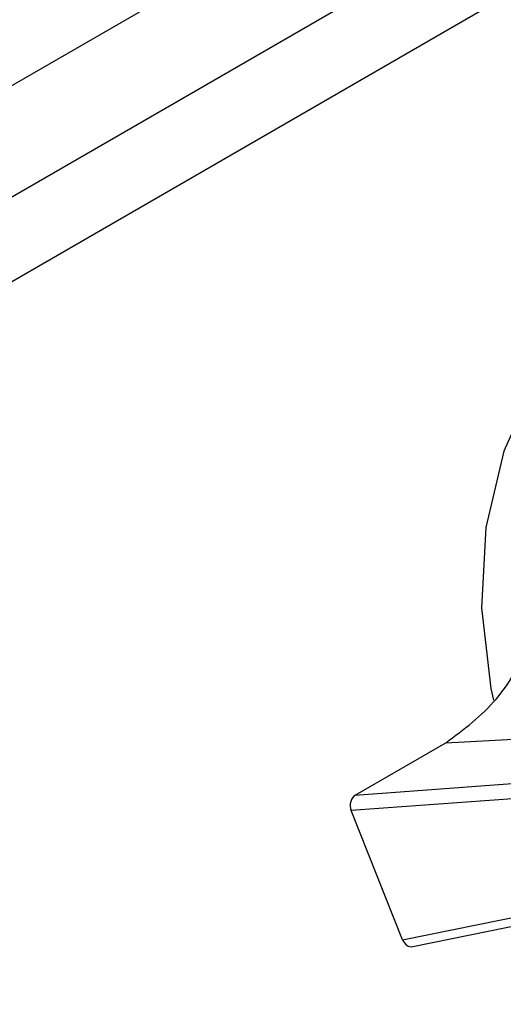
# Model space of a CAD drawing. Units: inches. Extents: x 0.4 to 16.6, y 0.2 to 10.8.
# Drawn here: x 3.4 to 3.4, y 5.1 to 5.1 of the extents above; entities that cross this region are included whole.
import ezdxf

# ---------------------------------------------------------------- set-up
doc = ezdxf.new("R2010")
doc.units = ezdxf.units.IN
doc.header["$MEASUREMENT"] = 0

msp = doc.modelspace()

# ---------------------------------------------------------------- linework, layer by layer
at = {"color": 7, "linetype": 'Continuous', "lineweight": 25}
for p, q in [((2.953293, 4.8896), (3.617464, 5.273018)), ((2.953584, 4.886061), (3.613343, 5.266932)), ((2.954495, 4.883767), (3.614254, 5.264637)), ((3.37577, 5.103235), (3.380651, 5.103489)), ((3.37275, 5.101491), (3.37577, 5.103235)), ((3.37275, 5.101491), (3.378275, 5.101896)), ((3.378141, 5.101378), (3.372614, 5.100973)), ((3.374322, 5.096671), (3.372614, 5.100973)), ((3.374322, 5.096671), (3.379585, 5.097741)), ((3.374665, 5.096444), (3.379929, 5.097514))]:
    msp.add_line(p, q, dxfattribs=at)
at = {"color": 7, "linetype": 'Continuous', "lineweight": 25, "flags": 128}
msp.add_lwpolyline([(3.385505, 5.120006), (3.38384, 5.119637), (3.381878, 5.118669), (3.38015, 5.117182), (3.378736, 5.115246), (3.377703, 5.112952), (3.377098, 5.110406), (3.37695, 5.107729), (3.377266, 5.105044), (3.377352, 5.104655)], dxfattribs=at)
at = {"color": 7, "linetype": 'Continuous', "lineweight": 25}
for centre, major_axis, ratio, start_param, end_param in [((3.372893, 5.101133), (-0.000044, 0.000391), 0.792766, 0.332542, 1.901056), ((3.374601, 5.096832), (-0.000041, 0.000392), 0.79052, 1.911132, 3.217195)]:
    msp.add_ellipse(centre, major_axis=major_axis, ratio=ratio, start_param=start_param, end_param=end_param, dxfattribs=at)
msp.add_open_spline([(3.37577, 5.103235), (3.376362, 5.103676), (3.377544, 5.104558), (3.378772, 5.106768), (3.379026, 5.108516), (3.379156, 5.109404)], degree=3, knots=[0, 0, 0, 0, 0.329999, 0.66, 1, 1, 1, 1], dxfattribs=at)

doc.saveas('drawing.dxf')
